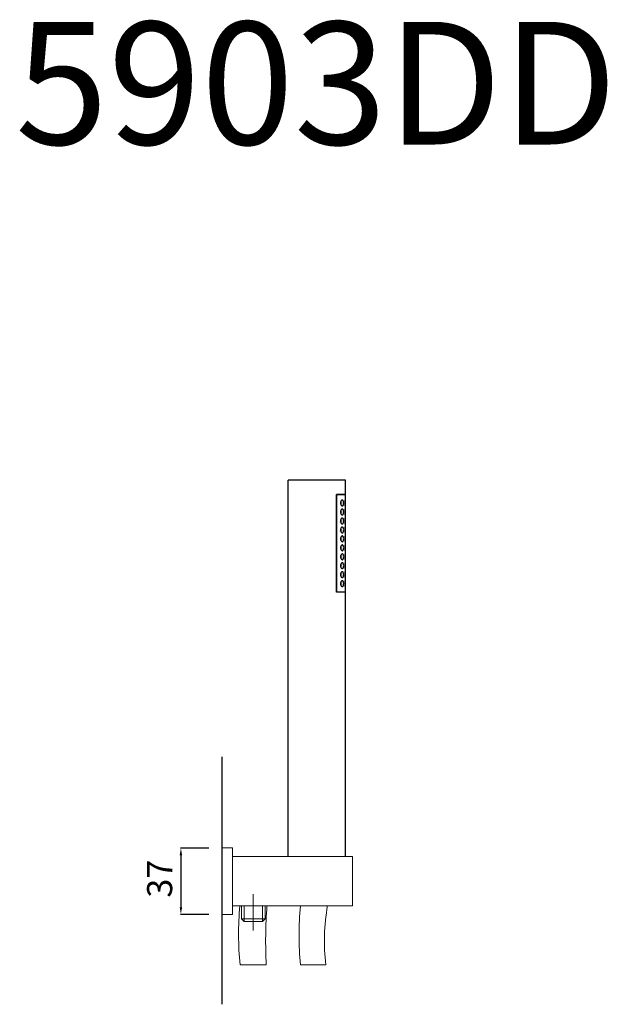
# Model space of a CAD drawing. Units: millimetres. Extents: x 9516 to 10074, y 10322 to 11469.
# Drawn here: x 9616 to 9943, y 10920 to 11469 of the extents above; entities that cross this region are included whole.
import ezdxf

# ---------------------------------------------------------------- set-up
doc = ezdxf.new("R2010")
doc.units = ezdxf.units.MM
doc.linetypes.add('ACAD_ISO08W100', pattern=[36, 24, -3, 6, -3])
doc.layers.get('Defpoints').update_dxf_attribs({"lineweight": 9})
doc.layers.add('0_COMPONENTS', color=7, linetype='Continuous')
for name, color, linetype, lineweight in [('idraulica', 55, 'ACAD_ISO08W100', 13), ('Livello 1', 7, 'Continuous', 15), ('piano', 3, 'Continuous', 30), ('QUOTE', 6, 'Continuous', 13), ('tratteggio', 8, 'ACAD_ISO08W100', 13)]:
    doc.layers.add(name, color=color, linetype=linetype, lineweight=lineweight)
doc.styles.get("Standard").update_dxf_attribs({"font": 'arial.ttf'})
doc.dimstyles.get("Standard").update_dxf_attribs({"dimtxt": 0.18, "dimasz": 0.18, "dimexe": 0.18, "dimexo": 0.0625, "dimgap": 0.09, "dimtad": 0, "dimtih": 1, "dimtoh": 1, "dimdec": 4, "dimzin": 0, "dimdsep": 46, "dimtxsty": 'Standard', "dimcen": 0.09, "dimadec": 0, "dimazin": 0, "dimtfac": 1, "dimtdec": 4, "dimtofl": 0, "dimtmove": 0, "dimatfit": 3, "dimfxl": 1, "dimtolj": 1, "dimtzin": 0, "dimarcsym": 0})

# ---------------------------------------------------------------- blocks, each defined once
blk = doc.blocks.new('*D58')
at = {"layer": 'Defpoints', "color": 0, "transparency": 16777216}
for p in [(9731.09, 11007), (9705.59, 10969.96), (9731.09, 10969.96)]:
    blk.add_point(p, dxfattribs=at)
at = {"layer": 'QUOTE', "color": 0, "lineweight": -2, "transparency": 16777216}
for p, q in [((9721.09, 11007), (9705.41, 11007)), ((9705.59, 11003), (9705.59, 10973.96)), ((9721.09, 10969.96), (9705.41, 10969.96))]:
    blk.add_line(p, q, dxfattribs=at)
at = {"layer": 'QUOTE', "color": 0, "transparency": 16777216}
for points in [[(9704.92, 11003), (9706.26, 11003), (9705.59, 11007)], [(9704.92, 10973.96), (9706.26, 10973.96), (9705.59, 10969.96)]]:
    blk.add_solid(points, dxfattribs=at)
at = {"layer": 'QUOTE', "color": 0, "transparency": 16777216, "insert": (9693.72, 10989.88), "char_height": 15, "attachment_point": 5, "rotation": 90}
blk.add_mtext('\\A1;{\\H0.93333x;37}', dxfattribs=at)

msp = doc.modelspace()

# ---------------------------------------------------------------- linework, layer by layer
at = {"layer": '0_COMPONENTS'}
for p, q in [((9765.48, 11002.22), (9765.48, 11212.22)), ((9797.48, 11212.22), (9765.48, 11212.22)), ((9797.48, 11204.22), (9797.48, 11212.22)), ((9792.4, 11149.82), (9792.4, 11204.22)), ((9797.48, 11204.22), (9792.4, 11204.22)), ((9797.48, 11204.02), (9792.4, 11204.02)), ((9792.61, 11150.02), (9792.61, 11204.02)), ((9797.48, 11150.02), (9797.48, 11204.02)), ((9792.4, 11150.02), (9797.48, 11150.02)), ((9797.48, 11149.82), (9792.4, 11149.82)), ((9797.48, 11002.22), (9797.48, 11149.82))]:
    msp.add_line(p, q, dxfattribs=at)
for centre, radius, start, end in [((9796.96, 11199.52), 2.35, 168.7603, 191.3637), ((9791.71, 11199.59), 3.04, 8.1606, 10.3801), ((9791.7, 11199.45), 3.05, 349.6172, 351.9939), ((9796.96, 11194.52), 2.36, 168.8753, 180.0001), ((9796.96, 11194.52), 2.35, 180.0004, 191.3592), ((9791.71, 11194.59), 3.04, 8.1605, 10.3869), ((9791.7, 11194.45), 3.05, 349.6168, 351.994), ((9796.96, 11189.52), 2.36, 168.8753, 180.0001), ((9796.96, 11189.52), 2.35, 180.0004, 191.3592), ((9791.71, 11189.59), 3.04, 8.1605, 10.3869), ((9791.7, 11189.44), 3.04, 349.6171, 351.9292), ((9796.96, 11184.52), 2.36, 168.8753, 180.0001), ((9796.96, 11184.52), 2.35, 180.0004, 191.3592), ((9791.71, 11184.59), 3.04, 8.1605, 10.3869), ((9791.7, 11184.44), 3.04, 349.6171, 351.9292), ((9796.96, 11179.52), 2.36, 168.8753, 180.0001), ((9796.96, 11179.52), 2.35, 180.0004, 191.3592), ((9791.71, 11179.59), 3.04, 8.1605, 10.3869), ((9791.7, 11179.44), 3.04, 349.6171, 351.9292), ((9796.96, 11174.52), 2.36, 168.8753, 180.0001), ((9796.96, 11174.52), 2.35, 180.0004, 191.3592), ((9791.71, 11174.59), 3.04, 8.1605, 10.3869), ((9791.7, 11174.44), 3.04, 349.6171, 351.9292), ((9796.96, 11169.52), 2.36, 168.8753, 180.0001), ((9796.96, 11169.52), 2.35, 180.0004, 191.3592), ((9791.71, 11169.59), 3.04, 8.1605, 10.3869), ((9791.7, 11169.44), 3.04, 349.6171, 351.9292), ((9796.96, 11164.52), 2.36, 168.8753, 180.0001), ((9796.96, 11164.52), 2.35, 180.0004, 191.3592), ((9791.71, 11164.59), 3.04, 8.1605, 10.3869), ((9791.7, 11164.44), 3.04, 349.6171, 351.9292), ((9791.71, 11159.59), 3.04, 8.1605, 10.3869), ((9796.96, 11159.52), 2.36, 168.8753, 180.0001), ((9796.96, 11159.52), 2.35, 180.0004, 191.3592), ((9796.96, 11154.52), 2.36, 168.8753, 180.0001), ((9791.7, 11159.44), 3.04, 349.6171, 351.9292), ((9791.71, 11154.59), 3.04, 8.1605, 10.3869), ((9796.96, 11154.52), 2.35, 180.0004, 191.3592), ((9791.7, 11154.44), 3.04, 349.6171, 351.9292)]:
    msp.add_arc(centre, radius, start, end, dxfattribs=at)
for points, knots in [([(9795.62, 11201.17), (9795.4, 11201.17), (9795.07, 11200.92), (9794.79, 11200.46), (9794.69, 11200.15), (9794.65, 11199.98)], [0, 0, 0, 0, 0.395097, 0.672059, 1, 1, 1, 1]), ([(9794.66, 11199.05), (9794.69, 11198.88), (9794.79, 11198.57), (9795.07, 11198.11), (9795.41, 11197.87), (9795.62, 11197.87)], [0, 0, 0, 0, 0.327862, 0.604756, 1, 1, 1, 1]), ([(9796.38, 11199.52), (9796.38, 11199.74), (9796.35, 11200.15), (9796.2, 11200.68), (9795.97, 11201.06), (9795.72, 11201.17), (9795.62, 11201.17)], [0, 0, 0, 0, 0.337725, 0.623818, 0.836212, 1, 1, 1, 1]), ([(9795.62, 11197.87), (9795.72, 11197.87), (9795.97, 11197.97), (9796.2, 11198.36), (9796.35, 11198.89), (9796.38, 11199.3), (9796.38, 11199.52)], [0, 0, 0, 0, 0.163822, 0.376259, 0.662316, 1, 1, 1, 1]), ([(9797.29, 11201.17), (9797.27, 11201.17), (9797.22, 11201.13), (9797.13, 11200.97), (9797.04, 11200.63), (9796.96, 11200.12), (9796.94, 11199.73), (9796.94, 11199.52)], [0, 0, 0, 0, 0.036259, 0.099884, 0.315961, 0.630173, 1, 1, 1, 1]), ([(9796.94, 11199.52), (9796.94, 11199.3), (9796.96, 11198.91), (9797.04, 11198.4), (9797.13, 11198.07), (9797.22, 11197.91), (9797.27, 11197.87), (9797.29, 11197.87)], [0, 0, 0, 0, 0.369847, 0.684025, 0.900095, 0.963738, 1, 1, 1, 1]), ([(9797.46, 11199.52), (9797.46, 11199.73), (9797.46, 11200.12), (9797.44, 11200.63), (9797.4, 11200.96), (9797.35, 11201.12), (9797.31, 11201.17), (9797.29, 11201.17)], [0, 0, 0, 0, 0.375297, 0.693144, 0.906644, 0.966456, 1, 1, 1, 1]), ([(9797.29, 11197.87), (9797.31, 11197.87), (9797.35, 11197.91), (9797.4, 11198.07), (9797.44, 11198.41), (9797.46, 11198.92), (9797.46, 11199.31), (9797.46, 11199.52)], [0, 0, 0, 0, 0.03354, 0.093332, 0.306836, 0.624718, 1, 1, 1, 1]), ([(9795.62, 11196.17), (9795.4, 11196.17), (9795.07, 11195.92), (9794.79, 11195.46), (9794.69, 11195.15), (9794.65, 11194.97)], [0, 0, 0, 0, 0.394963, 0.671999, 1, 1, 1, 1]), ([(9794.66, 11194.05), (9794.69, 11193.88), (9794.79, 11193.57), (9795.07, 11193.11), (9795.41, 11192.87), (9795.62, 11192.87)], [0, 0, 0, 0, 0.327865, 0.604762, 1, 1, 1, 1]), ([(9796.38, 11194.52), (9796.38, 11194.74), (9796.35, 11195.15), (9796.2, 11195.68), (9795.97, 11196.06), (9795.72, 11196.17), (9795.62, 11196.17)], [0, 0, 0, 0, 0.337726, 0.623819, 0.836211, 1, 1, 1, 1]), ([(9795.62, 11192.87), (9795.72, 11192.87), (9795.97, 11192.97), (9796.2, 11193.36), (9796.35, 11193.89), (9796.38, 11194.3), (9796.38, 11194.52)], [0, 0, 0, 0, 0.16382, 0.376264, 0.662337, 1, 1, 1, 1]), ([(9797.29, 11196.17), (9797.27, 11196.17), (9797.22, 11196.13), (9797.13, 11195.97), (9797.04, 11195.63), (9796.96, 11195.12), (9796.94, 11194.73), (9796.94, 11194.52)], [0, 0, 0, 0, 0.036259, 0.099884, 0.315961, 0.630173, 1, 1, 1, 1]), ([(9796.94, 11194.52), (9796.94, 11194.3), (9796.96, 11193.91), (9797.04, 11193.4), (9797.13, 11193.07), (9797.22, 11192.91), (9797.27, 11192.87), (9797.29, 11192.87)], [0, 0, 0, 0, 0.369847, 0.684025, 0.900095, 0.963738, 1, 1, 1, 1]), ([(9797.46, 11194.52), (9797.46, 11194.73), (9797.46, 11195.12), (9797.44, 11195.63), (9797.4, 11195.96), (9797.35, 11196.12), (9797.31, 11196.17), (9797.29, 11196.17)], [0, 0, 0, 0, 0.375297, 0.693144, 0.906644, 0.966456, 1, 1, 1, 1]), ([(9797.29, 11192.87), (9797.31, 11192.87), (9797.35, 11192.91), (9797.4, 11193.07), (9797.44, 11193.41), (9797.46, 11193.92), (9797.46, 11194.31), (9797.46, 11194.52)], [0, 0, 0, 0, 0.03354, 0.093332, 0.306836, 0.624718, 1, 1, 1, 1]), ([(9795.62, 11191.17), (9795.4, 11191.17), (9795.07, 11190.92), (9794.79, 11190.46), (9794.69, 11190.15), (9794.65, 11189.97)], [0, 0, 0, 0, 0.394963, 0.671999, 1, 1, 1, 1]), ([(9794.66, 11189.05), (9794.69, 11188.88), (9794.79, 11188.57), (9795.07, 11188.11), (9795.41, 11187.87), (9795.62, 11187.87)], [0, 0, 0, 0, 0.327865, 0.604762, 1, 1, 1, 1]), ([(9796.38, 11189.52), (9796.38, 11189.74), (9796.35, 11190.15), (9796.2, 11190.68), (9795.97, 11191.06), (9795.72, 11191.17), (9795.62, 11191.17)], [0, 0, 0, 0, 0.337726, 0.623819, 0.836211, 1, 1, 1, 1]), ([(9795.62, 11187.87), (9795.72, 11187.87), (9795.97, 11187.97), (9796.2, 11188.36), (9796.35, 11188.89), (9796.38, 11189.3), (9796.38, 11189.52)], [0, 0, 0, 0, 0.16382, 0.376264, 0.662337, 1, 1, 1, 1]), ([(9797.29, 11191.17), (9797.27, 11191.17), (9797.22, 11191.13), (9797.13, 11190.97), (9797.04, 11190.63), (9796.96, 11190.12), (9796.94, 11189.73), (9796.94, 11189.52)], [0, 0, 0, 0, 0.036259, 0.099884, 0.315961, 0.630173, 1, 1, 1, 1]), ([(9796.94, 11189.52), (9796.94, 11189.3), (9796.96, 11188.91), (9797.04, 11188.4), (9797.13, 11188.07), (9797.22, 11187.91), (9797.27, 11187.87), (9797.29, 11187.87)], [0, 0, 0, 0, 0.369847, 0.684025, 0.900095, 0.963738, 1, 1, 1, 1]), ([(9797.46, 11189.52), (9797.46, 11189.73), (9797.46, 11190.12), (9797.44, 11190.63), (9797.4, 11190.96), (9797.35, 11191.12), (9797.31, 11191.17), (9797.29, 11191.17)], [0, 0, 0, 0, 0.375297, 0.693144, 0.906644, 0.966456, 1, 1, 1, 1]), ([(9797.29, 11187.87), (9797.31, 11187.87), (9797.35, 11187.91), (9797.4, 11188.07), (9797.44, 11188.41), (9797.46, 11188.92), (9797.46, 11189.31), (9797.46, 11189.52)], [0, 0, 0, 0, 0.03354, 0.093332, 0.306836, 0.624718, 1, 1, 1, 1]), ([(9795.62, 11186.17), (9795.4, 11186.17), (9795.07, 11185.92), (9794.79, 11185.46), (9794.69, 11185.15), (9794.65, 11184.97)], [0, 0, 0, 0, 0.394963, 0.671999, 1, 1, 1, 1]), ([(9794.66, 11184.05), (9794.69, 11183.88), (9794.79, 11183.57), (9795.07, 11183.11), (9795.41, 11182.87), (9795.62, 11182.87)], [0, 0, 0, 0, 0.327865, 0.604762, 1, 1, 1, 1]), ([(9796.38, 11184.52), (9796.38, 11184.74), (9796.35, 11185.15), (9796.2, 11185.68), (9795.97, 11186.06), (9795.72, 11186.17), (9795.62, 11186.17)], [0, 0, 0, 0, 0.337726, 0.623819, 0.836211, 1, 1, 1, 1]), ([(9795.62, 11182.87), (9795.72, 11182.87), (9795.97, 11182.97), (9796.2, 11183.36), (9796.35, 11183.89), (9796.38, 11184.3), (9796.38, 11184.52)], [0, 0, 0, 0, 0.16382, 0.376264, 0.662337, 1, 1, 1, 1]), ([(9797.29, 11186.17), (9797.27, 11186.17), (9797.22, 11186.13), (9797.13, 11185.97), (9797.04, 11185.63), (9796.96, 11185.12), (9796.94, 11184.73), (9796.94, 11184.52)], [0, 0, 0, 0, 0.036259, 0.099884, 0.315961, 0.630173, 1, 1, 1, 1]), ([(9796.94, 11184.52), (9796.94, 11184.3), (9796.96, 11183.91), (9797.04, 11183.4), (9797.13, 11183.07), (9797.22, 11182.91), (9797.27, 11182.87), (9797.29, 11182.87)], [0, 0, 0, 0, 0.369847, 0.684025, 0.900095, 0.963738, 1, 1, 1, 1]), ([(9797.46, 11184.52), (9797.46, 11184.73), (9797.46, 11185.12), (9797.44, 11185.63), (9797.4, 11185.96), (9797.35, 11186.12), (9797.31, 11186.17), (9797.29, 11186.17)], [0, 0, 0, 0, 0.375297, 0.693144, 0.906644, 0.966456, 1, 1, 1, 1]), ([(9797.29, 11182.87), (9797.31, 11182.87), (9797.35, 11182.91), (9797.4, 11183.07), (9797.44, 11183.41), (9797.46, 11183.92), (9797.46, 11184.31), (9797.46, 11184.52)], [0, 0, 0, 0, 0.03354, 0.093332, 0.306836, 0.624718, 1, 1, 1, 1]), ([(9795.62, 11181.17), (9795.4, 11181.17), (9795.07, 11180.92), (9794.79, 11180.46), (9794.69, 11180.15), (9794.65, 11179.97)], [0, 0, 0, 0, 0.394963, 0.671999, 1, 1, 1, 1]), ([(9794.66, 11179.05), (9794.69, 11178.88), (9794.79, 11178.57), (9795.07, 11178.11), (9795.41, 11177.87), (9795.62, 11177.87)], [0, 0, 0, 0, 0.327865, 0.604762, 1, 1, 1, 1]), ([(9796.38, 11179.52), (9796.38, 11179.74), (9796.35, 11180.15), (9796.2, 11180.68), (9795.97, 11181.06), (9795.72, 11181.17), (9795.62, 11181.17)], [0, 0, 0, 0, 0.337726, 0.623819, 0.836211, 1, 1, 1, 1]), ([(9795.62, 11177.87), (9795.72, 11177.87), (9795.97, 11177.97), (9796.2, 11178.36), (9796.35, 11178.89), (9796.38, 11179.3), (9796.38, 11179.52)], [0, 0, 0, 0, 0.16382, 0.376264, 0.662337, 1, 1, 1, 1]), ([(9797.29, 11181.17), (9797.27, 11181.17), (9797.22, 11181.13), (9797.13, 11180.97), (9797.04, 11180.63), (9796.96, 11180.12), (9796.94, 11179.73), (9796.94, 11179.52)], [0, 0, 0, 0, 0.036259, 0.099884, 0.315961, 0.630173, 1, 1, 1, 1]), ([(9796.94, 11179.52), (9796.94, 11179.3), (9796.96, 11178.91), (9797.04, 11178.4), (9797.13, 11178.07), (9797.22, 11177.91), (9797.27, 11177.87), (9797.29, 11177.87)], [0, 0, 0, 0, 0.369847, 0.684025, 0.900095, 0.963738, 1, 1, 1, 1]), ([(9797.46, 11179.52), (9797.46, 11179.73), (9797.46, 11180.12), (9797.44, 11180.63), (9797.4, 11180.96), (9797.35, 11181.12), (9797.31, 11181.17), (9797.29, 11181.17)], [0, 0, 0, 0, 0.375297, 0.693144, 0.906644, 0.966456, 1, 1, 1, 1]), ([(9797.29, 11177.87), (9797.31, 11177.87), (9797.35, 11177.91), (9797.4, 11178.07), (9797.44, 11178.41), (9797.46, 11178.92), (9797.46, 11179.31), (9797.46, 11179.52)], [0, 0, 0, 0, 0.03354, 0.093332, 0.306836, 0.624718, 1, 1, 1, 1]), ([(9795.62, 11176.17), (9795.4, 11176.17), (9795.07, 11175.92), (9794.79, 11175.46), (9794.69, 11175.15), (9794.65, 11174.97)], [0, 0, 0, 0, 0.394963, 0.671999, 1, 1, 1, 1]), ([(9795.62, 11171.17), (9795.4, 11171.17), (9795.07, 11170.92), (9794.79, 11170.46), (9794.69, 11170.15), (9794.65, 11169.97)], [0, 0, 0, 0, 0.394963, 0.671999, 1, 1, 1, 1]), ([(9794.66, 11174.05), (9794.69, 11173.88), (9794.79, 11173.57), (9795.07, 11173.11), (9795.41, 11172.87), (9795.62, 11172.87)], [0, 0, 0, 0, 0.327865, 0.604762, 1, 1, 1, 1]), ([(9796.38, 11174.52), (9796.38, 11174.74), (9796.35, 11175.15), (9796.2, 11175.68), (9795.97, 11176.06), (9795.72, 11176.17), (9795.62, 11176.17)], [0, 0, 0, 0, 0.337726, 0.623819, 0.836211, 1, 1, 1, 1]), ([(9795.62, 11172.87), (9795.72, 11172.87), (9795.97, 11172.97), (9796.2, 11173.36), (9796.35, 11173.89), (9796.38, 11174.3), (9796.38, 11174.52)], [0, 0, 0, 0, 0.16382, 0.376264, 0.662337, 1, 1, 1, 1]), ([(9796.38, 11169.52), (9796.38, 11169.74), (9796.35, 11170.15), (9796.2, 11170.68), (9795.97, 11171.06), (9795.72, 11171.17), (9795.62, 11171.17)], [0, 0, 0, 0, 0.337726, 0.623819, 0.836211, 1, 1, 1, 1]), ([(9797.29, 11176.17), (9797.27, 11176.17), (9797.22, 11176.13), (9797.13, 11175.97), (9797.04, 11175.63), (9796.96, 11175.12), (9796.94, 11174.73), (9796.94, 11174.52)], [0, 0, 0, 0, 0.036259, 0.099884, 0.315961, 0.630173, 1, 1, 1, 1]), ([(9796.94, 11174.52), (9796.94, 11174.3), (9796.96, 11173.91), (9797.04, 11173.4), (9797.13, 11173.07), (9797.22, 11172.91), (9797.27, 11172.87), (9797.29, 11172.87)], [0, 0, 0, 0, 0.369847, 0.684025, 0.900095, 0.963738, 1, 1, 1, 1]), ([(9797.29, 11171.17), (9797.27, 11171.17), (9797.22, 11171.13), (9797.13, 11170.97), (9797.04, 11170.63), (9796.96, 11170.12), (9796.94, 11169.73), (9796.94, 11169.52)], [0, 0, 0, 0, 0.036259, 0.099884, 0.315961, 0.630173, 1, 1, 1, 1]), ([(9797.46, 11174.52), (9797.46, 11174.73), (9797.46, 11175.12), (9797.44, 11175.63), (9797.4, 11175.96), (9797.35, 11176.12), (9797.31, 11176.17), (9797.29, 11176.17)], [0, 0, 0, 0, 0.375297, 0.693144, 0.906644, 0.966456, 1, 1, 1, 1]), ([(9797.29, 11172.87), (9797.31, 11172.87), (9797.35, 11172.91), (9797.4, 11173.07), (9797.44, 11173.41), (9797.46, 11173.92), (9797.46, 11174.31), (9797.46, 11174.52)], [0, 0, 0, 0, 0.03354, 0.093332, 0.306836, 0.624718, 1, 1, 1, 1]), ([(9797.46, 11169.52), (9797.46, 11169.73), (9797.46, 11170.12), (9797.44, 11170.63), (9797.4, 11170.96), (9797.35, 11171.12), (9797.31, 11171.17), (9797.29, 11171.17)], [0, 0, 0, 0, 0.375297, 0.693144, 0.906644, 0.966456, 1, 1, 1, 1]), ([(9795.62, 11166.17), (9795.4, 11166.17), (9795.07, 11165.92), (9794.79, 11165.46), (9794.69, 11165.15), (9794.65, 11164.97)], [0, 0, 0, 0, 0.394963, 0.671999, 1, 1, 1, 1]), ([(9794.66, 11169.05), (9794.69, 11168.88), (9794.79, 11168.57), (9795.07, 11168.11), (9795.41, 11167.87), (9795.62, 11167.87)], [0, 0, 0, 0, 0.327865, 0.604762, 1, 1, 1, 1]), ([(9795.62, 11167.87), (9795.72, 11167.87), (9795.97, 11167.97), (9796.2, 11168.36), (9796.35, 11168.89), (9796.38, 11169.3), (9796.38, 11169.52)], [0, 0, 0, 0, 0.16382, 0.376264, 0.662337, 1, 1, 1, 1]), ([(9796.38, 11164.52), (9796.38, 11164.74), (9796.35, 11165.15), (9796.2, 11165.68), (9795.97, 11166.06), (9795.72, 11166.17), (9795.62, 11166.17)], [0, 0, 0, 0, 0.337726, 0.623819, 0.836211, 1, 1, 1, 1]), ([(9796.94, 11169.52), (9796.94, 11169.3), (9796.96, 11168.91), (9797.04, 11168.4), (9797.13, 11168.07), (9797.22, 11167.91), (9797.27, 11167.87), (9797.29, 11167.87)], [0, 0, 0, 0, 0.369847, 0.684025, 0.900095, 0.963738, 1, 1, 1, 1]), ([(9797.29, 11166.17), (9797.27, 11166.17), (9797.22, 11166.13), (9797.13, 11165.97), (9797.04, 11165.63), (9796.96, 11165.12), (9796.94, 11164.73), (9796.94, 11164.52)], [0, 0, 0, 0, 0.036259, 0.099884, 0.315961, 0.630173, 1, 1, 1, 1]), ([(9797.29, 11167.87), (9797.31, 11167.87), (9797.35, 11167.91), (9797.4, 11168.07), (9797.44, 11168.41), (9797.46, 11168.92), (9797.46, 11169.31), (9797.46, 11169.52)], [0, 0, 0, 0, 0.03354, 0.093332, 0.306836, 0.624718, 1, 1, 1, 1]), ([(9797.46, 11164.52), (9797.46, 11164.73), (9797.46, 11165.12), (9797.44, 11165.63), (9797.4, 11165.96), (9797.35, 11166.12), (9797.31, 11166.17), (9797.29, 11166.17)], [0, 0, 0, 0, 0.375297, 0.693144, 0.906644, 0.966456, 1, 1, 1, 1]), ([(9795.62, 11161.17), (9795.4, 11161.17), (9795.07, 11160.92), (9794.79, 11160.46), (9794.69, 11160.15), (9794.65, 11159.97)], [0, 0, 0, 0, 0.394963, 0.671999, 1, 1, 1, 1]), ([(9794.66, 11164.05), (9794.69, 11163.88), (9794.79, 11163.57), (9795.07, 11163.11), (9795.41, 11162.87), (9795.62, 11162.87)], [0, 0, 0, 0, 0.327865, 0.604762, 1, 1, 1, 1]), ([(9795.62, 11162.87), (9795.72, 11162.87), (9795.97, 11162.97), (9796.2, 11163.36), (9796.35, 11163.89), (9796.38, 11164.3), (9796.38, 11164.52)], [0, 0, 0, 0, 0.16382, 0.376264, 0.662337, 1, 1, 1, 1]), ([(9796.38, 11159.52), (9796.38, 11159.74), (9796.35, 11160.15), (9796.2, 11160.68), (9795.97, 11161.06), (9795.72, 11161.17), (9795.62, 11161.17)], [0, 0, 0, 0, 0.337726, 0.623819, 0.836211, 1, 1, 1, 1]), ([(9796.94, 11164.52), (9796.94, 11164.3), (9796.96, 11163.91), (9797.04, 11163.4), (9797.13, 11163.07), (9797.22, 11162.91), (9797.27, 11162.87), (9797.29, 11162.87)], [0, 0, 0, 0, 0.369847, 0.684025, 0.900095, 0.963738, 1, 1, 1, 1]), ([(9797.29, 11161.17), (9797.27, 11161.17), (9797.22, 11161.13), (9797.13, 11160.97), (9797.04, 11160.63), (9796.96, 11160.12), (9796.94, 11159.73), (9796.94, 11159.52)], [0, 0, 0, 0, 0.036259, 0.099884, 0.315961, 0.630173, 1, 1, 1, 1]), ([(9797.29, 11162.87), (9797.31, 11162.87), (9797.35, 11162.91), (9797.4, 11163.07), (9797.44, 11163.41), (9797.46, 11163.92), (9797.46, 11164.31), (9797.46, 11164.52)], [0, 0, 0, 0, 0.03354, 0.093332, 0.306836, 0.624718, 1, 1, 1, 1]), ([(9797.46, 11159.52), (9797.46, 11159.73), (9797.46, 11160.12), (9797.44, 11160.63), (9797.4, 11160.96), (9797.35, 11161.12), (9797.31, 11161.17), (9797.29, 11161.17)], [0, 0, 0, 0, 0.375297, 0.693144, 0.906644, 0.966456, 1, 1, 1, 1]), ([(9795.62, 11156.17), (9795.4, 11156.17), (9795.07, 11155.92), (9794.79, 11155.46), (9794.69, 11155.15), (9794.65, 11154.97)], [0, 0, 0, 0, 0.394963, 0.671999, 1, 1, 1, 1]), ([(9794.66, 11159.05), (9794.69, 11158.88), (9794.79, 11158.57), (9795.07, 11158.11), (9795.41, 11157.87), (9795.62, 11157.87)], [0, 0, 0, 0, 0.327865, 0.604762, 1, 1, 1, 1]), ([(9795.62, 11157.87), (9795.72, 11157.87), (9795.97, 11157.97), (9796.2, 11158.36), (9796.35, 11158.89), (9796.38, 11159.3), (9796.38, 11159.52)], [0, 0, 0, 0, 0.16382, 0.376264, 0.662337, 1, 1, 1, 1]), ([(9796.38, 11154.52), (9796.38, 11154.74), (9796.35, 11155.15), (9796.2, 11155.68), (9795.97, 11156.06), (9795.72, 11156.17), (9795.62, 11156.17)], [0, 0, 0, 0, 0.337726, 0.623819, 0.836211, 1, 1, 1, 1]), ([(9796.94, 11159.52), (9796.94, 11159.3), (9796.96, 11158.91), (9797.04, 11158.4), (9797.13, 11158.07), (9797.22, 11157.91), (9797.27, 11157.87), (9797.29, 11157.87)], [0, 0, 0, 0, 0.369847, 0.684025, 0.900095, 0.963738, 1, 1, 1, 1]), ([(9797.29, 11156.17), (9797.27, 11156.17), (9797.22, 11156.13), (9797.13, 11155.97), (9797.04, 11155.63), (9796.96, 11155.12), (9796.94, 11154.73), (9796.94, 11154.52)], [0, 0, 0, 0, 0.036259, 0.099884, 0.315961, 0.630173, 1, 1, 1, 1]), ([(9797.29, 11157.87), (9797.31, 11157.87), (9797.35, 11157.91), (9797.4, 11158.07), (9797.44, 11158.41), (9797.46, 11158.92), (9797.46, 11159.31), (9797.46, 11159.52)], [0, 0, 0, 0, 0.03354, 0.093332, 0.306836, 0.624718, 1, 1, 1, 1]), ([(9797.46, 11154.52), (9797.46, 11154.73), (9797.46, 11155.12), (9797.44, 11155.63), (9797.4, 11155.96), (9797.35, 11156.12), (9797.31, 11156.17), (9797.29, 11156.17)], [0, 0, 0, 0, 0.375297, 0.693144, 0.906644, 0.966456, 1, 1, 1, 1]), ([(9794.66, 11154.05), (9794.69, 11153.88), (9794.79, 11153.57), (9795.07, 11153.11), (9795.41, 11152.87), (9795.62, 11152.87)], [0, 0, 0, 0, 0.327865, 0.604762, 1, 1, 1, 1]), ([(9795.62, 11152.87), (9795.72, 11152.87), (9795.97, 11152.97), (9796.2, 11153.36), (9796.35, 11153.89), (9796.38, 11154.3), (9796.38, 11154.52)], [0, 0, 0, 0, 0.16382, 0.376264, 0.662337, 1, 1, 1, 1]), ([(9796.94, 11154.52), (9796.94, 11154.3), (9796.96, 11153.91), (9797.04, 11153.4), (9797.13, 11153.07), (9797.22, 11152.91), (9797.27, 11152.87), (9797.29, 11152.87)], [0, 0, 0, 0, 0.369847, 0.684025, 0.900095, 0.963738, 1, 1, 1, 1]), ([(9797.29, 11152.87), (9797.31, 11152.87), (9797.35, 11152.91), (9797.4, 11153.07), (9797.44, 11153.41), (9797.46, 11153.92), (9797.46, 11154.31), (9797.46, 11154.52)], [0, 0, 0, 0, 0.03354, 0.093332, 0.306836, 0.624718, 1, 1, 1, 1])]:
    msp.add_open_spline(points, degree=3, knots=knots, dxfattribs=at)
for points in [[(9794.72, 11200.02), (9794.74, 11199.85), (9794.75, 11199.69), (9794.75, 11199.52)], [(9794.75, 11199.52), (9794.75, 11199.35), (9794.74, 11199.19), (9794.72, 11199.02)], [(9794.72, 11195.02), (9794.74, 11194.85), (9794.75, 11194.69), (9794.75, 11194.52)], [(9794.75, 11194.52), (9794.75, 11194.35), (9794.74, 11194.19), (9794.72, 11194.02)], [(9794.72, 11190.02), (9794.74, 11189.85), (9794.75, 11189.69), (9794.75, 11189.52)], [(9794.75, 11189.52), (9794.75, 11189.35), (9794.74, 11189.18), (9794.72, 11189.02)], [(9794.72, 11185.02), (9794.74, 11184.85), (9794.75, 11184.69), (9794.75, 11184.52)], [(9794.75, 11184.52), (9794.75, 11184.35), (9794.74, 11184.18), (9794.72, 11184.02)], [(9794.72, 11180.02), (9794.74, 11179.85), (9794.75, 11179.69), (9794.75, 11179.52)], [(9794.75, 11179.52), (9794.75, 11179.35), (9794.74, 11179.18), (9794.72, 11179.02)], [(9794.72, 11175.02), (9794.74, 11174.85), (9794.75, 11174.69), (9794.75, 11174.52)], [(9794.75, 11174.52), (9794.75, 11174.35), (9794.74, 11174.18), (9794.72, 11174.02)], [(9794.72, 11170.02), (9794.74, 11169.85), (9794.75, 11169.69), (9794.75, 11169.52)], [(9794.75, 11169.52), (9794.75, 11169.35), (9794.74, 11169.18), (9794.72, 11169.02)], [(9794.72, 11165.02), (9794.74, 11164.85), (9794.75, 11164.69), (9794.75, 11164.52)], [(9794.75, 11164.52), (9794.75, 11164.35), (9794.74, 11164.18), (9794.72, 11164.02)], [(9794.72, 11160.02), (9794.74, 11159.85), (9794.75, 11159.69), (9794.75, 11159.52)], [(9794.75, 11159.52), (9794.75, 11159.35), (9794.74, 11159.18), (9794.72, 11159.02)], [(9794.72, 11155.02), (9794.74, 11154.85), (9794.75, 11154.69), (9794.75, 11154.52)], [(9794.75, 11154.52), (9794.75, 11154.35), (9794.74, 11154.18), (9794.72, 11154.02)]]:
    msp.add_open_spline(points, degree=3, dxfattribs=at)
at = {"layer": 'idraulica'}
for p, q in [((9739.4, 10967.45), (9739.4, 10974.82)), ((9740.82, 10966.02), (9740.82, 10974.82)), ((9751.09, 10966.02), (9751.09, 10974.82)), ((9752.52, 10974.82), (9752.52, 10967.45)), ((9739.4, 10967.45), (9740.82, 10966.02)), ((9752.52, 10967.45), (9739.4, 10967.45)), ((9751.09, 10966.02), (9740.82, 10966.02)), ((9752.52, 10967.45), (9751.09, 10966.02))]:
    msp.add_line(p, q, dxfattribs=at)
at = {"layer": 'Livello 1'}
for p, q in [((9728.63, 10969.96), (9728.63, 11007.07)), ((9728.63, 11007.07), (9734.46, 11007.07)), ((9734.46, 10969.96), (9734.46, 11007.07)), ((9734.46, 11002.22), (9801.33, 11002.22)), ((9801.33, 11002.22), (9801.33, 10974.82)), ((9801.33, 10974.82), (9734.46, 10974.82)), ((9734.46, 10969.96), (9728.63, 10969.96)), ((9738.65, 10941.77), (9753.16, 10941.77)), ((9772.28, 10941.77), (9786.51, 10941.77))]:
    msp.add_line(p, q, dxfattribs=at)
for centre, radius, start, end in [((9905.1, 10959.25), 167.36, 174.6619, 185.9934), ((10028.27, 10954.55), 275.41, 175.7807, 182.6599), ((9938.83, 10958.23), 167.36, 174.3131, 185.6443), ((9888.16, 10955.53), 102.57, 169.1591, 187.7044)]:
    msp.add_arc(centre, radius, start, end, dxfattribs=at)
at = {"layer": 'piano'}
msp.add_line((9728.63, 10919.77), (9728.63, 11057.79), dxfattribs=at)
at = {"layer": 'tratteggio'}
msp.add_lwpolyline([(9745.96, 10981.18), (9745.96, 10960.99)], dxfattribs=at)

# ---------------------------------------------------------------- texts
at = {"layer": 'QUOTE', "insert": (9781.04, 11433.82), "char_height": 68.445, "attachment_point": 5}
msp.add_mtext('\\A1;5903DD', dxfattribs=at)

# ---------------------------------------------------------------- dimensions: what is measured, and where the dimension line sits
at = {"layer": 'QUOTE'}
dim = msp.add_linear_dim(base=(9705.59, 10969.96), p1=(9731.09, 11007), p2=(9731.09, 10969.96), angle=270, text='{\\H0.93333x;<>}', dimstyle='Standard', override={"dimtxt": 15, "dimasz": 4, "dimexo": 10, "dimgap": 4, "dimtad": 1, "dimtih": 0, "dimtoh": 0, "dimdec": 0, "dimtdec": 0, "dimtmove": 2}, dxfattribs=at)
dim.commit()
dim.dimension.update_dxf_attribs({"geometry": '*D58', "text_midpoint": (9693.72, 10989.88), "dimtype": 160})

doc.saveas('drawing.dxf')
